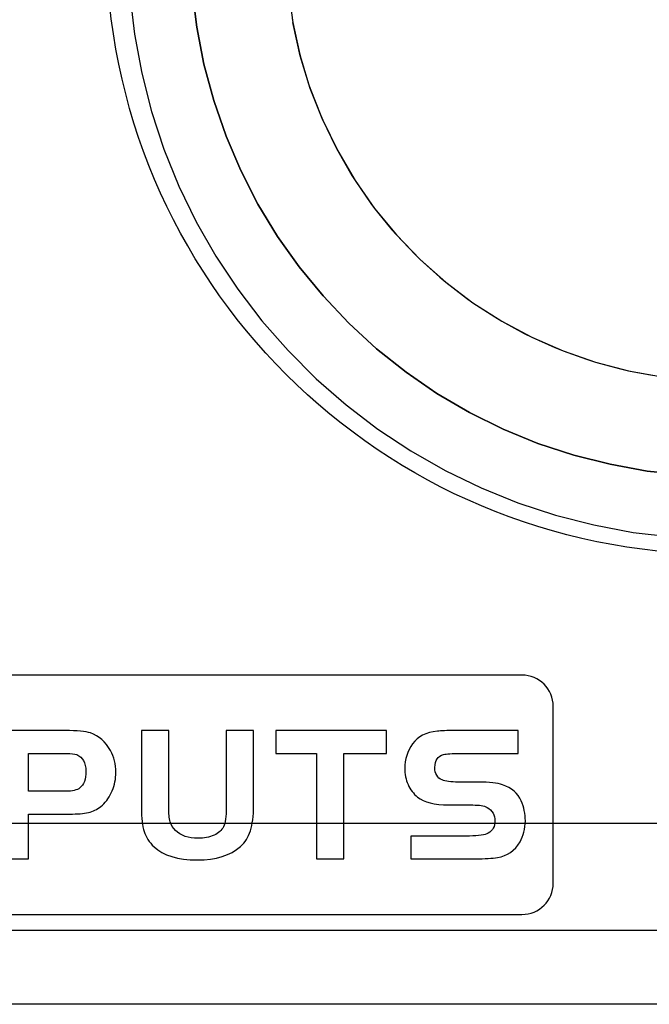
# Model space of a CAD drawing. Units: millimetres. Extents: x -36 to 145, y -214 to -194.
# Drawn here: x 125 to 127, y -207 to -205 of the extents above; entities that cross this region are included whole.
import ezdxf

# ---------------------------------------------------------------- set-up
doc = ezdxf.new("R2010")
doc.units = ezdxf.units.MM

msp = doc.modelspace()

# ---------------------------------------------------------------- linework, layer by layer
msp.add_line((98.5135, -206.4516), (142.5135, -206.4516))
for points, knots in [([(133.5052, -203.0184), (133.5052, -203.0184), (117.1207, -203.0184), (117.1207, -203.0184), (117.1207, -203.0184), (116.9613, -203.0184), (116.8306, -203.1491), (116.8306, -203.3083), (116.8306, -203.3083), (116.8306, -203.3083), (116.8306, -205.9449), (116.8306, -205.9449), (116.8306, -205.9449), (116.8306, -206.1043), (116.9611, -206.235), (117.1207, -206.235), (117.1207, -206.235), (117.1207, -206.235), (133.5052, -206.235), (133.5052, -206.235), (133.5052, -206.235), (133.6647, -206.235), (133.7952, -206.1045), (133.7952, -205.9449), (133.7952, -205.9449), (133.7952, -205.9449), (133.7952, -203.3083), (133.7952, -203.3083), (133.7952, -203.3083), (133.7952, -203.1489), (133.6645, -203.0184), (133.5052, -203.0184)], [0, 0, 0, 0, 0.111111, 0.111111, 0.111111, 0.111111, 0.222222, 0.222222, 0.222222, 0.222222, 0.333333, 0.333333, 0.333333, 0.333333, 0.444444, 0.444444, 0.444444, 0.444444, 0.555556, 0.555556, 0.555556, 0.555556, 0.666667, 0.666667, 0.666667, 0.666667, 0.777778, 0.777778, 0.777778, 0.777778, 1, 1, 1, 1]), ([(127.9495, -204.4458), (127.9495, -203.7589), (127.3927, -203.2021), (126.7059, -203.2021), (126.7059, -203.2021), (126.019, -203.2021), (125.4622, -203.7589), (125.4622, -204.4458), (125.4622, -204.4458), (125.4622, -205.1326), (126.019, -205.6894), (126.7059, -205.6894), (126.7059, -205.6894), (127.3927, -205.6894), (127.9495, -205.1326), (127.9495, -204.4458)], [0, 0, 0, 0, 0.2, 0.2, 0.2, 0.2, 0.4, 0.4, 0.4, 0.4, 0.6, 0.6, 0.6, 0.6, 1, 1, 1, 1]), ([(125.7518, -203.7248), (125.7518, -203.7248), (125.7055, -203.7905), (125.7055, -203.7905), (125.7055, -203.7905), (125.7055, -203.7905), (125.6633, -203.859), (125.6633, -203.859), (125.6633, -203.859), (125.6633, -203.859), (125.6259, -203.9301), (125.6259, -203.9301), (125.6259, -203.9301), (125.6259, -203.9301), (125.5931, -204.0036), (125.5931, -204.0036), (125.5931, -204.0036), (125.5931, -204.0036), (125.5655, -204.0791), (125.5655, -204.0791), (125.5655, -204.0791), (125.5655, -204.0791), (125.5432, -204.1563), (125.5432, -204.1563), (125.5432, -204.1563), (125.5432, -204.1563), (125.5258, -204.2349), (125.5258, -204.2349), (125.5258, -204.2349), (125.5258, -204.2349), (125.5135, -204.3145), (125.5135, -204.3145), (125.5135, -204.3145), (125.5135, -204.3145), (125.5071, -204.3946), (125.5071, -204.3946), (125.5071, -204.3946), (125.5071, -204.3946), (125.5058, -204.4751), (125.5058, -204.4751), (125.5058, -204.4751), (125.5058, -204.4751), (125.5098, -204.5555), (125.5098, -204.5555), (125.5098, -204.5555), (125.5098, -204.5555), (125.5189, -204.6356), (125.5189, -204.6356), (125.5189, -204.6356), (125.5189, -204.6356), (125.5339, -204.7144), (125.5339, -204.7144), (125.5339, -204.7144), (125.5339, -204.7144), (125.5538, -204.7923), (125.5538, -204.7923), (125.5538, -204.7923), (125.5538, -204.7923), (125.5788, -204.8687), (125.5788, -204.8687), (125.5788, -204.8687), (125.5788, -204.8687), (125.6091, -204.9435), (125.6091, -204.9435), (125.6091, -204.9435), (125.6091, -204.9435), (125.6442, -205.0156), (125.6442, -205.0156), (125.6442, -205.0156), (125.6442, -205.0156), (125.6839, -205.0857), (125.6839, -205.0857), (125.6839, -205.0857), (125.6839, -205.0857), (125.7286, -205.1526), (125.7286, -205.1526), (125.7286, -205.1526), (125.7286, -205.1526), (125.7772, -205.2167), (125.7772, -205.2167), (125.7772, -205.2167), (125.7772, -205.2167), (125.8302, -205.2768), (125.8302, -205.2768), (125.8302, -205.2768), (125.8302, -205.2768), (125.8871, -205.3341), (125.8871, -205.3341), (125.8871, -205.3341), (125.8871, -205.3341), (125.9477, -205.3869), (125.9477, -205.3869), (125.9477, -205.3869), (125.9477, -205.3869), (126.0117, -205.4359), (126.0117, -205.4359)], [0, 0, 0, 0, 0.04, 0.04, 0.04, 0.04, 0.08, 0.08, 0.08, 0.08, 0.12, 0.12, 0.12, 0.12, 0.16, 0.16, 0.16, 0.16, 0.2, 0.2, 0.2, 0.2, 0.24, 0.24, 0.24, 0.24, 0.28, 0.28, 0.28, 0.28, 0.32, 0.32, 0.32, 0.32, 0.36, 0.36, 0.36, 0.36, 0.4, 0.4, 0.4, 0.4, 0.44, 0.44, 0.44, 0.44, 0.48, 0.48, 0.48, 0.48, 0.52, 0.52, 0.52, 0.52, 0.56, 0.56, 0.56, 0.56, 0.6, 0.6, 0.6, 0.6, 0.64, 0.64, 0.64, 0.64, 0.68, 0.68, 0.68, 0.68, 0.72, 0.72, 0.72, 0.72, 0.76, 0.76, 0.76, 0.76, 0.8, 0.8, 0.8, 0.8, 0.84, 0.84, 0.84, 0.84, 0.88, 0.88, 0.88, 0.88, 0.92, 0.92, 0.92, 0.92, 1, 1, 1, 1]), ([(125.6326, -204.4697), (125.6326, -204.4697), (125.6363, -204.5459), (125.6363, -204.5459), (125.6363, -204.5459), (125.6363, -204.5459), (125.6455, -204.6215), (125.6455, -204.6215)], [0, 0, 0, 0, 0.333333, 0.333333, 0.333333, 0.333333, 1, 1, 1, 1]), ([(125.8385, -204.6036), (125.8385, -204.6036), (125.8399, -204.612), (125.8399, -204.612), (125.8399, -204.612), (125.8399, -204.612), (125.8524, -204.6705), (125.8524, -204.6705)], [0, 0, 0, 0, 0.333333, 0.333333, 0.333333, 0.333333, 1, 1, 1, 1]), ([(125.9004, -204.81), (125.9004, -204.81), (125.8752, -204.7456), (125.8752, -204.7456), (125.8752, -204.7456), (125.8752, -204.7456), (125.8549, -204.6793), (125.8549, -204.6793), (125.8549, -204.6793), (125.8549, -204.6793), (125.8399, -204.612), (125.8399, -204.612)], [0, 0, 0, 0, 0.25, 0.25, 0.25, 0.25, 0.5, 0.5, 0.5, 0.5, 1, 1, 1, 1]), ([(125.6455, -204.6215), (125.6455, -204.6215), (125.6598, -204.6963), (125.6598, -204.6963), (125.6598, -204.6963), (125.6598, -204.6963), (125.6797, -204.7699), (125.6797, -204.7699)], [0, 0, 0, 0, 0.333333, 0.333333, 0.333333, 0.333333, 1, 1, 1, 1]), ([(125.8524, -204.6705), (125.8524, -204.6705), (125.8549, -204.6793), (125.8549, -204.6793), (125.8549, -204.6793), (125.8549, -204.6793), (125.8719, -204.7362), (125.8719, -204.7362)], [0, 0, 0, 0, 0.333333, 0.333333, 0.333333, 0.333333, 1, 1, 1, 1]), ([(125.8719, -204.7362), (125.8719, -204.7362), (125.8752, -204.7456), (125.8752, -204.7456), (125.8752, -204.7456), (125.8752, -204.7456), (125.8964, -204.8002), (125.8964, -204.8002)], [0, 0, 0, 0, 0.333333, 0.333333, 0.333333, 0.333333, 1, 1, 1, 1]), ([(125.6797, -204.7699), (125.6797, -204.7699), (125.7047, -204.842), (125.7047, -204.842), (125.7047, -204.842), (125.7047, -204.842), (125.7344, -204.912), (125.7344, -204.912)], [0, 0, 0, 0, 0.333333, 0.333333, 0.333333, 0.333333, 1, 1, 1, 1]), ([(125.7344, -204.912), (125.7344, -204.912), (125.7693, -204.9799), (125.7693, -204.9799), (125.7693, -204.9799), (125.7693, -204.9799), (125.8088, -205.0453), (125.8088, -205.0453)], [0, 0, 0, 0, 0.333333, 0.333333, 0.333333, 0.333333, 1, 1, 1, 1]), ([(125.8088, -205.0453), (125.8088, -205.0453), (125.8528, -205.1071), (125.8528, -205.1071), (125.8528, -205.1071), (125.8528, -205.1071), (125.9012, -205.1659), (125.9012, -205.1659)], [0, 0, 0, 0, 0.333333, 0.333333, 0.333333, 0.333333, 1, 1, 1, 1]), ([(125.9012, -205.1659), (125.9012, -205.1659), (125.9534, -205.2215), (125.9534, -205.2215), (125.9534, -205.2215), (125.9534, -205.2215), (126.0094, -205.2731), (126.0094, -205.2731)], [0, 0, 0, 0, 0.333333, 0.333333, 0.333333, 0.333333, 1, 1, 1, 1]), ([(126.0094, -205.2731), (126.0094, -205.2731), (126.0691, -205.3204), (126.0691, -205.3204), (126.0691, -205.3204), (126.0691, -205.3204), (126.1318, -205.3638), (126.1318, -205.3638)], [0, 0, 0, 0, 0.333333, 0.333333, 0.333333, 0.333333, 1, 1, 1, 1]), ([(126.1318, -205.3638), (126.1318, -205.3638), (126.1975, -205.4021), (126.1975, -205.4021), (126.1975, -205.4021), (126.1975, -205.4021), (126.266, -205.4359), (126.266, -205.4359)], [0, 0, 0, 0, 0.333333, 0.333333, 0.333333, 0.333333, 1, 1, 1, 1]), ([(126.266, -205.4359), (126.266, -205.4359), (126.3363, -205.4648), (126.3363, -205.4648), (126.3363, -205.4648), (126.3363, -205.4648), (126.4088, -205.4885), (126.4088, -205.4885)], [0, 0, 0, 0, 0.333333, 0.333333, 0.333333, 0.333333, 1, 1, 1, 1]), ([(126.4088, -205.4885), (126.4088, -205.4885), (126.4827, -205.5072), (126.4827, -205.5072), (126.4827, -205.5072), (126.4827, -205.5072), (126.5575, -205.5209), (126.5575, -205.5209)], [0, 0, 0, 0, 0.333333, 0.333333, 0.333333, 0.333333, 1, 1, 1, 1]), ([(126.5575, -205.5209), (126.5575, -205.5209), (126.6335, -205.5288), (126.6335, -205.5288), (126.6335, -205.5288), (126.6335, -205.5288), (126.7096, -205.5315), (126.7096, -205.5315), (126.7096, -205.5315), (126.7096, -205.5315), (126.7856, -205.5288), (126.7856, -205.5288)], [0, 0, 0, 0, 0.25, 0.25, 0.25, 0.25, 0.5, 0.5, 0.5, 0.5, 1, 1, 1, 1]), ([(124.3871, -205.9344), (124.3871, -205.9344), (126.3038, -205.9344), (126.3038, -205.9344), (126.3038, -205.9344), (126.3387, -205.9344), (126.3672, -205.963), (126.3672, -205.9977), (126.3672, -205.9977), (126.3672, -205.9977), (126.3672, -206.3563), (126.3672, -206.3563), (126.3672, -206.3563), (126.3672, -206.391), (126.3385, -206.4195), (126.3038, -206.4195), (126.3038, -206.4195), (126.3038, -206.4195), (124.3871, -206.4195), (124.3871, -206.4195), (124.3871, -206.4195), (124.3524, -206.4195), (124.3239, -206.391), (124.3239, -206.3563), (124.3239, -206.3563), (124.3239, -206.3563), (124.3239, -205.9977), (124.3239, -205.9977), (124.3239, -205.9977), (124.3239, -205.9628), (124.3524, -205.9344), (124.3871, -205.9344)], [0, 0, 0, 0, 0.111111, 0.111111, 0.111111, 0.111111, 0.222222, 0.222222, 0.222222, 0.222222, 0.333333, 0.333333, 0.333333, 0.333333, 0.444444, 0.444444, 0.444444, 0.444444, 0.555556, 0.555556, 0.555556, 0.555556, 0.666667, 0.666667, 0.666667, 0.666667, 0.777778, 0.777778, 0.777778, 0.777778, 1, 1, 1, 1]), ([(125.3047, -206.2159), (125.3047, -206.2159), (125.3047, -206.3067), (125.3047, -206.3067), (125.3047, -206.3067), (125.3047, -206.3067), (125.2495, -206.3067), (125.2495, -206.3067), (125.2495, -206.3067), (125.2495, -206.3067), (125.2495, -206.0468), (125.2495, -206.0468), (125.2495, -206.0468), (125.2495, -206.0468), (125.3793, -206.0468), (125.3793, -206.0468), (125.3793, -206.0468), (125.4028, -206.0468), (125.4198, -206.0484), (125.43, -206.0517), (125.43, -206.0517), (125.4472, -206.0575), (125.4605, -206.0694), (125.4705, -206.0873), (125.4705, -206.0873), (125.4778, -206.1006), (125.4815, -206.1153), (125.4815, -206.1313), (125.4815, -206.1313), (125.4815, -206.1446), (125.479, -206.1571), (125.4741, -206.1689), (125.4741, -206.1689), (125.4693, -206.1807), (125.4626, -206.1903), (125.4541, -206.198), (125.4541, -206.198), (125.4464, -206.2048), (125.4383, -206.2094), (125.4294, -206.2121), (125.4294, -206.2121), (125.4207, -206.2146), (125.4088, -206.2159), (125.3936, -206.2159), (125.3936, -206.2159), (125.3936, -206.2159), (125.3047, -206.2159), (125.3047, -206.2159)], [0, 0, 0, 0, 0.076923, 0.076923, 0.076923, 0.076923, 0.153846, 0.153846, 0.153846, 0.153846, 0.230769, 0.230769, 0.230769, 0.230769, 0.307692, 0.307692, 0.307692, 0.307692, 0.384615, 0.384615, 0.384615, 0.384615, 0.461538, 0.461538, 0.461538, 0.461538, 0.538462, 0.538462, 0.538462, 0.538462, 0.615385, 0.615385, 0.615385, 0.615385, 0.692308, 0.692308, 0.692308, 0.692308, 0.769231, 0.769231, 0.769231, 0.769231, 0.846154, 0.846154, 0.846154, 0.846154, 1, 1, 1, 1]), ([(125.5885, -206.0468), (125.5885, -206.0468), (125.5885, -206.2024), (125.5885, -206.2024), (125.5885, -206.2024), (125.5885, -206.215), (125.5894, -206.2246), (125.5916, -206.2316), (125.5916, -206.2316), (125.5935, -206.2385), (125.5972, -206.2443), (125.602, -206.2491), (125.602, -206.2491), (125.6132, -206.2599), (125.6282, -206.2651), (125.6477, -206.2651), (125.6477, -206.2651), (125.6602, -206.2651), (125.671, -206.2632), (125.6803, -206.2589), (125.6803, -206.2589), (125.6895, -206.2547), (125.6959, -206.2489), (125.6995, -206.2418), (125.6995, -206.2418), (125.7032, -206.2344), (125.7049, -206.2213), (125.7049, -206.2024), (125.7049, -206.2024), (125.7049, -206.2024), (125.7049, -206.0468), (125.7049, -206.0468), (125.7049, -206.0468), (125.7049, -206.0468), (125.7603, -206.0468), (125.7603, -206.0468), (125.7603, -206.0468), (125.7603, -206.0468), (125.7603, -206.1999), (125.7603, -206.1999), (125.7603, -206.1999), (125.7603, -206.22), (125.7581, -206.2368), (125.7539, -206.2499), (125.7539, -206.2499), (125.7497, -206.2632), (125.7431, -206.2738), (125.7342, -206.2817), (125.7342, -206.2817), (125.7136, -206.2998), (125.6845, -206.3089), (125.6467, -206.3089), (125.6467, -206.3089), (125.6066, -206.3089), (125.5773, -206.3), (125.5588, -206.2823), (125.5588, -206.2823), (125.5491, -206.273), (125.5424, -206.2628), (125.5387, -206.2514), (125.5387, -206.2514), (125.5351, -206.2402), (125.5333, -206.2242), (125.5333, -206.2038), (125.5333, -206.2038), (125.5333, -206.2038), (125.5333, -206.0468), (125.5333, -206.0468), (125.5333, -206.0468), (125.5333, -206.0468), (125.5885, -206.0468), (125.5885, -206.0468)], [0, 0, 0, 0, 0.052632, 0.052632, 0.052632, 0.052632, 0.105263, 0.105263, 0.105263, 0.105263, 0.157895, 0.157895, 0.157895, 0.157895, 0.210526, 0.210526, 0.210526, 0.210526, 0.263158, 0.263158, 0.263158, 0.263158, 0.315789, 0.315789, 0.315789, 0.315789, 0.368421, 0.368421, 0.368421, 0.368421, 0.421053, 0.421053, 0.421053, 0.421053, 0.473684, 0.473684, 0.473684, 0.473684, 0.526316, 0.526316, 0.526316, 0.526316, 0.578947, 0.578947, 0.578947, 0.578947, 0.631579, 0.631579, 0.631579, 0.631579, 0.684211, 0.684211, 0.684211, 0.684211, 0.736842, 0.736842, 0.736842, 0.736842, 0.789474, 0.789474, 0.789474, 0.789474, 0.842105, 0.842105, 0.842105, 0.842105, 0.894737, 0.894737, 0.894737, 0.894737, 1, 1, 1, 1]), ([(125.8881, -206.0931), (125.8881, -206.0931), (125.8052, -206.0931), (125.8052, -206.0931), (125.8052, -206.0931), (125.8052, -206.0931), (125.8052, -206.0468), (125.8052, -206.0468), (125.8052, -206.0468), (125.8052, -206.0468), (126.0294, -206.0468), (126.0294, -206.0468), (126.0294, -206.0468), (126.0294, -206.0468), (126.0294, -206.0931), (126.0294, -206.0931), (126.0294, -206.0931), (126.0294, -206.0931), (125.9434, -206.0931), (125.9434, -206.0931), (125.9434, -206.0931), (125.9434, -206.0931), (125.9434, -206.3067), (125.9434, -206.3067), (125.9434, -206.3067), (125.9434, -206.3067), (125.8881, -206.3067), (125.8881, -206.3067), (125.8881, -206.3067), (125.8881, -206.3067), (125.8881, -206.0931), (125.8881, -206.0931)], [0, 0, 0, 0, 0.111111, 0.111111, 0.111111, 0.111111, 0.222222, 0.222222, 0.222222, 0.222222, 0.333333, 0.333333, 0.333333, 0.333333, 0.444444, 0.444444, 0.444444, 0.444444, 0.555556, 0.555556, 0.555556, 0.555556, 0.666667, 0.666667, 0.666667, 0.666667, 0.777778, 0.777778, 0.777778, 0.777778, 1, 1, 1, 1]), ([(126.0788, -206.3067), (126.0788, -206.3067), (126.0788, -206.2605), (126.0788, -206.2605), (126.0788, -206.2605), (126.0788, -206.2605), (126.1973, -206.2605), (126.1973, -206.2605), (126.1973, -206.2605), (126.2164, -206.2605), (126.2292, -206.2585), (126.2355, -206.2547), (126.2355, -206.2547), (126.2448, -206.2493), (126.2492, -206.241), (126.2492, -206.2302), (126.2492, -206.2302), (126.2492, -206.2177), (126.244, -206.2084), (126.2332, -206.2024), (126.2332, -206.2024), (126.2272, -206.1992), (126.2174, -206.1976), (126.2041, -206.1976), (126.2041, -206.1976), (126.2041, -206.1976), (126.1559, -206.1976), (126.1559, -206.1976), (126.1559, -206.1976), (126.1266, -206.1976), (126.1054, -206.1922), (126.0923, -206.1816), (126.0923, -206.1816), (126.0842, -206.1749), (126.0778, -206.1664), (126.0732, -206.1562), (126.0732, -206.1562), (126.0687, -206.1459), (126.0664, -206.135), (126.0664, -206.1234), (126.0664, -206.1234), (126.0664, -206.1053), (126.0718, -206.0885), (126.0824, -206.0735), (126.0824, -206.0735), (126.0928, -206.0588), (126.1096, -206.0503), (126.1326, -206.048), (126.1326, -206.048), (126.1403, -206.0472), (126.1518, -206.0468), (126.1671, -206.0468), (126.1671, -206.0468), (126.1671, -206.0468), (126.2961, -206.0468), (126.2961, -206.0468), (126.2961, -206.0468), (126.2961, -206.0468), (126.2961, -206.0931), (126.2961, -206.0931), (126.2961, -206.0931), (126.2961, -206.0931), (126.1798, -206.0931), (126.1798, -206.0931), (126.1798, -206.0931), (126.1622, -206.0931), (126.1507, -206.0939), (126.1451, -206.0952), (126.1451, -206.0952), (126.1333, -206.0983), (126.1275, -206.107), (126.1275, -206.1218), (126.1275, -206.1218), (126.1275, -206.1342), (126.1324, -206.1427), (126.1422, -206.1469), (126.1422, -206.1469), (126.1488, -206.1498), (126.1597, -206.1513), (126.175, -206.1513), (126.175, -206.1513), (126.175, -206.1513), (126.2166, -206.1513), (126.2166, -206.1513), (126.2166, -206.1513), (126.238, -206.1513), (126.254, -206.1531), (126.2644, -206.1567), (126.2644, -206.1567), (126.2829, -206.1631), (126.2955, -206.1739), (126.3024, -206.1895), (126.3024, -206.1895), (126.308, -206.2021), (126.3107, -206.2155), (126.3107, -206.23), (126.3107, -206.23), (126.3107, -206.2456), (126.307, -206.2599), (126.2999, -206.2724), (126.2999, -206.2724), (126.2897, -206.2902), (126.2745, -206.3008), (126.254, -206.3042), (126.254, -206.3042), (126.244, -206.3058), (126.2293, -206.3067), (126.2095, -206.3067), (126.2095, -206.3067), (126.2095, -206.3067), (126.0788, -206.3067), (126.0788, -206.3067)], [0, 0, 0, 0, 0.034483, 0.034483, 0.034483, 0.034483, 0.068966, 0.068966, 0.068966, 0.068966, 0.103448, 0.103448, 0.103448, 0.103448, 0.137931, 0.137931, 0.137931, 0.137931, 0.172414, 0.172414, 0.172414, 0.172414, 0.206897, 0.206897, 0.206897, 0.206897, 0.241379, 0.241379, 0.241379, 0.241379, 0.275862, 0.275862, 0.275862, 0.275862, 0.310345, 0.310345, 0.310345, 0.310345, 0.344828, 0.344828, 0.344828, 0.344828, 0.37931, 0.37931, 0.37931, 0.37931, 0.413793, 0.413793, 0.413793, 0.413793, 0.448276, 0.448276, 0.448276, 0.448276, 0.482759, 0.482759, 0.482759, 0.482759, 0.517241, 0.517241, 0.517241, 0.517241, 0.551724, 0.551724, 0.551724, 0.551724, 0.586207, 0.586207, 0.586207, 0.586207, 0.62069, 0.62069, 0.62069, 0.62069, 0.655172, 0.655172, 0.655172, 0.655172, 0.689655, 0.689655, 0.689655, 0.689655, 0.724138, 0.724138, 0.724138, 0.724138, 0.758621, 0.758621, 0.758621, 0.758621, 0.793103, 0.793103, 0.793103, 0.793103, 0.827586, 0.827586, 0.827586, 0.827586, 0.862069, 0.862069, 0.862069, 0.862069, 0.896552, 0.896552, 0.896552, 0.896552, 0.931034, 0.931034, 0.931034, 0.931034, 1, 1, 1, 1]), ([(125.3047, -206.1697), (125.3047, -206.1697), (125.3801, -206.1697), (125.3801, -206.1697), (125.3801, -206.1697), (125.3936, -206.1697), (125.403, -206.1675), (125.4086, -206.1631), (125.4086, -206.1631), (125.4167, -206.1567), (125.4207, -206.1454), (125.4207, -206.1294), (125.4207, -206.1294), (125.4207, -206.1118), (125.4146, -206.1006), (125.4022, -206.0956), (125.4022, -206.0956), (125.3978, -206.0939), (125.3909, -206.0931), (125.3812, -206.0931), (125.3812, -206.0931), (125.3812, -206.0931), (125.3047, -206.0931), (125.3047, -206.0931), (125.3047, -206.0931), (125.3047, -206.0931), (125.3047, -206.1697), (125.3047, -206.1697)], [0, 0, 0, 0, 0.125, 0.125, 0.125, 0.125, 0.25, 0.25, 0.25, 0.25, 0.375, 0.375, 0.375, 0.375, 0.5, 0.5, 0.5, 0.5, 0.625, 0.625, 0.625, 0.625, 0.75, 0.75, 0.75, 0.75, 1, 1, 1, 1])]:
    msp.add_open_spline(points, degree=3, knots=knots)
for points in [[(125.5098, -204.5555), (125.5098, -204.5555), (125.5189, -204.6356), (125.5189, -204.6356)], [(125.6455, -204.6215), (125.6455, -204.6215), (125.6363, -204.5459), (125.6363, -204.5459)], [(125.8302, -204.5432), (125.8302, -204.5432), (125.8399, -204.612), (125.8399, -204.612)], [(125.5189, -204.6356), (125.5189, -204.6356), (125.5339, -204.7144), (125.5339, -204.7144)], [(125.6598, -204.6963), (125.6598, -204.6963), (125.6455, -204.6215), (125.6455, -204.6215)], [(125.5339, -204.7144), (125.5339, -204.7144), (125.5538, -204.7923), (125.5538, -204.7923)], [(125.6797, -204.7699), (125.6797, -204.7699), (125.6598, -204.6963), (125.6598, -204.6963)], [(125.7047, -204.842), (125.7047, -204.842), (125.6797, -204.7699), (125.6797, -204.7699)], [(125.5538, -204.7923), (125.5538, -204.7923), (125.5788, -204.8687), (125.5788, -204.8687)], [(125.8964, -204.8002), (125.8964, -204.8002), (125.9004, -204.81), (125.9004, -204.81)], [(125.9004, -204.81), (125.9004, -204.81), (125.9307, -204.8723), (125.9307, -204.8723)], [(125.9004, -204.81), (125.9004, -204.81), (125.9253, -204.8621), (125.9253, -204.8621)], [(125.7344, -204.912), (125.7344, -204.912), (125.7047, -204.842), (125.7047, -204.842)], [(125.5788, -204.8687), (125.5788, -204.8687), (125.6091, -204.9435), (125.6091, -204.9435)], [(125.9253, -204.8621), (125.9253, -204.8621), (125.9307, -204.8723), (125.9307, -204.8723)], [(125.9307, -204.8723), (125.9307, -204.8723), (125.9658, -204.9323), (125.9658, -204.9323)], [(125.9307, -204.8723), (125.9307, -204.8723), (125.9592, -204.9217), (125.9592, -204.9217)], [(125.7693, -204.9799), (125.7693, -204.9799), (125.7344, -204.912), (125.7344, -204.912)], [(125.9592, -204.9217), (125.9592, -204.9217), (125.9658, -204.9323), (125.9658, -204.9323)], [(125.9658, -204.9323), (125.9658, -204.9323), (126.0055, -204.9888), (126.0055, -204.9888)], [(125.9658, -204.9323), (125.9658, -204.9323), (125.9978, -204.9785), (125.9978, -204.9785)], [(125.6091, -204.9435), (125.6091, -204.9435), (125.6442, -205.0156), (125.6442, -205.0156)], [(125.8088, -205.0453), (125.8088, -205.0453), (125.7693, -204.9799), (125.7693, -204.9799)], [(125.9978, -204.9785), (125.9978, -204.9785), (126.0055, -204.9888), (126.0055, -204.9888)], [(126.0055, -204.9888), (126.0055, -204.9888), (126.0495, -205.0422), (126.0495, -205.0422)], [(126.0055, -204.9888), (126.0055, -204.9888), (126.0402, -205.032), (126.0402, -205.032)], [(125.6442, -205.0156), (125.6442, -205.0156), (125.6839, -205.0857), (125.6839, -205.0857)], [(126.0402, -205.032), (126.0402, -205.032), (126.0495, -205.0422), (126.0495, -205.0422)], [(125.8528, -205.1071), (125.8528, -205.1071), (125.8088, -205.0453), (125.8088, -205.0453)], [(126.0495, -205.0422), (126.0495, -205.0422), (126.0975, -205.0921), (126.0975, -205.0921)], [(126.0495, -205.0422), (126.0495, -205.0422), (126.0873, -205.0819), (126.0873, -205.0819)], [(125.6839, -205.0857), (125.6839, -205.0857), (125.7286, -205.1526), (125.7286, -205.1526)], [(126.0873, -205.0819), (126.0873, -205.0819), (126.0975, -205.0921), (126.0975, -205.0921)], [(126.0975, -205.0921), (126.0975, -205.0921), (126.1495, -205.138), (126.1495, -205.138)], [(126.0975, -205.0921), (126.0975, -205.0921), (126.1376, -205.1282), (126.1376, -205.1282)], [(125.9012, -205.1659), (125.9012, -205.1659), (125.8528, -205.1071), (125.8528, -205.1071)], [(126.1376, -205.1282), (126.1376, -205.1282), (126.1495, -205.138), (126.1495, -205.138)], [(125.7286, -205.1526), (125.7286, -205.1526), (125.7772, -205.2167), (125.7772, -205.2167)], [(126.1495, -205.138), (126.1495, -205.138), (126.2047, -205.1798), (126.2047, -205.1798)], [(126.1495, -205.138), (126.1495, -205.138), (126.1914, -205.1704), (126.1914, -205.1704)], [(125.9534, -205.2215), (125.9534, -205.2215), (125.9012, -205.1659), (125.9012, -205.1659)], [(126.1914, -205.1704), (126.1914, -205.1704), (126.2047, -205.1798), (126.2047, -205.1798)], [(126.2047, -205.1798), (126.2047, -205.1798), (126.2629, -205.217), (126.2629, -205.217)], [(126.2047, -205.1798), (126.2047, -205.1798), (126.2486, -205.2086), (126.2486, -205.2086)], [(126.2486, -205.2086), (126.2486, -205.2086), (126.2629, -205.217), (126.2629, -205.217)], [(125.7772, -205.2167), (125.7772, -205.2167), (125.8302, -205.2768), (125.8302, -205.2768)], [(126.0094, -205.2731), (126.0094, -205.2731), (125.9534, -205.2215), (125.9534, -205.2215)], [(126.2629, -205.217), (126.2629, -205.217), (126.324, -205.2496), (126.324, -205.2496)], [(126.2629, -205.217), (126.2629, -205.217), (126.308, -205.2419), (126.308, -205.2419)], [(126.308, -205.2419), (126.308, -205.2419), (126.324, -205.2496), (126.324, -205.2496)], [(126.324, -205.2496), (126.324, -205.2496), (126.3874, -205.2776), (126.3874, -205.2776)], [(126.324, -205.2496), (126.324, -205.2496), (126.3703, -205.2708), (126.3703, -205.2708)], [(126.0691, -205.3204), (126.0691, -205.3204), (126.0094, -205.2731), (126.0094, -205.2731)], [(126.3703, -205.2708), (126.3703, -205.2708), (126.3874, -205.2776), (126.3874, -205.2776)], [(125.8302, -205.2768), (125.8302, -205.2768), (125.8871, -205.3341), (125.8871, -205.3341)], [(126.3874, -205.2776), (126.3874, -205.2776), (126.453, -205.3001), (126.453, -205.3001)], [(126.3874, -205.2776), (126.3874, -205.2776), (126.4347, -205.2942), (126.4347, -205.2942)], [(126.4347, -205.2942), (126.4347, -205.2942), (126.453, -205.3001), (126.453, -205.3001)], [(126.453, -205.3001), (126.453, -205.3001), (126.5197, -205.3177), (126.5197, -205.3177)], [(126.453, -205.3001), (126.453, -205.3001), (126.5004, -205.3132), (126.5004, -205.3132)], [(126.5004, -205.3132), (126.5004, -205.3132), (126.5197, -205.3177), (126.5197, -205.3177)], [(125.8871, -205.3341), (125.8871, -205.3341), (125.9477, -205.3869), (125.9477, -205.3869)], [(126.1318, -205.3638), (126.1318, -205.3638), (126.0691, -205.3204), (126.0691, -205.3204)], [(126.5197, -205.3177), (126.5197, -205.3177), (126.5881, -205.33), (126.5881, -205.33)], [(126.5197, -205.3177), (126.5197, -205.3177), (126.5677, -205.3269), (126.5677, -205.3269)], [(126.1975, -205.4021), (126.1975, -205.4021), (126.1318, -205.3638), (126.1318, -205.3638)], [(125.9477, -205.3869), (125.9477, -205.3869), (126.0117, -205.4359), (126.0117, -205.4359)], [(126.266, -205.4359), (126.266, -205.4359), (126.1975, -205.4021), (126.1975, -205.4021)], [(126.0117, -205.4359), (126.0117, -205.4359), (126.0788, -205.48), (126.0788, -205.48)], [(126.0117, -205.4359), (126.0117, -205.4359), (126.0788, -205.48), (126.0788, -205.48)], [(126.3363, -205.4648), (126.3363, -205.4648), (126.266, -205.4359), (126.266, -205.4359)], [(126.4088, -205.4885), (126.4088, -205.4885), (126.3363, -205.4648), (126.3363, -205.4648)], [(126.0788, -205.48), (126.0788, -205.48), (126.1486, -205.5199), (126.1486, -205.5199)], [(126.0788, -205.48), (126.0788, -205.48), (126.1486, -205.5199), (126.1486, -205.5199)], [(126.4827, -205.5072), (126.4827, -205.5072), (126.4088, -205.4885), (126.4088, -205.4885)], [(126.5575, -205.5209), (126.5575, -205.5209), (126.4827, -205.5072), (126.4827, -205.5072)], [(126.1486, -205.5199), (126.1486, -205.5199), (126.2211, -205.5548), (126.2211, -205.5548)], [(126.1486, -205.5199), (126.1486, -205.5199), (126.2211, -205.5548), (126.2211, -205.5548)], [(126.6335, -205.5288), (126.6335, -205.5288), (126.5575, -205.5209), (126.5575, -205.5209)], [(126.2211, -205.5548), (126.2211, -205.5548), (126.2955, -205.5853), (126.2955, -205.5853)], [(126.2211, -205.5548), (126.2211, -205.5548), (126.2955, -205.5853), (126.2955, -205.5853)], [(126.2955, -205.5853), (126.2955, -205.5853), (126.3716, -205.6104), (126.3716, -205.6104)], [(126.2955, -205.5853), (126.2955, -205.5853), (126.3716, -205.6104), (126.3716, -205.6104)], [(126.3716, -205.6104), (126.3716, -205.6104), (126.4497, -205.6302), (126.4497, -205.6302)], [(126.3716, -205.6104), (126.3716, -205.6104), (126.4497, -205.6302), (126.4497, -205.6302)], [(126.4497, -205.6302), (126.4497, -205.6302), (126.529, -205.6451), (126.529, -205.6451)], [(126.4497, -205.6302), (126.4497, -205.6302), (126.529, -205.6451), (126.529, -205.6451)], [(126.529, -205.6451), (126.529, -205.6451), (126.6086, -205.6543), (126.6086, -205.6543)], [(126.529, -205.6451), (126.529, -205.6451), (126.6086, -205.6543), (126.6086, -205.6543)], [(144.2258, -206.6015), (144.2258, -206.6015), (96.801, -206.6015), (96.801, -206.6015)]]:
    msp.add_open_spline(points, degree=3)

doc.saveas('drawing.dxf')
